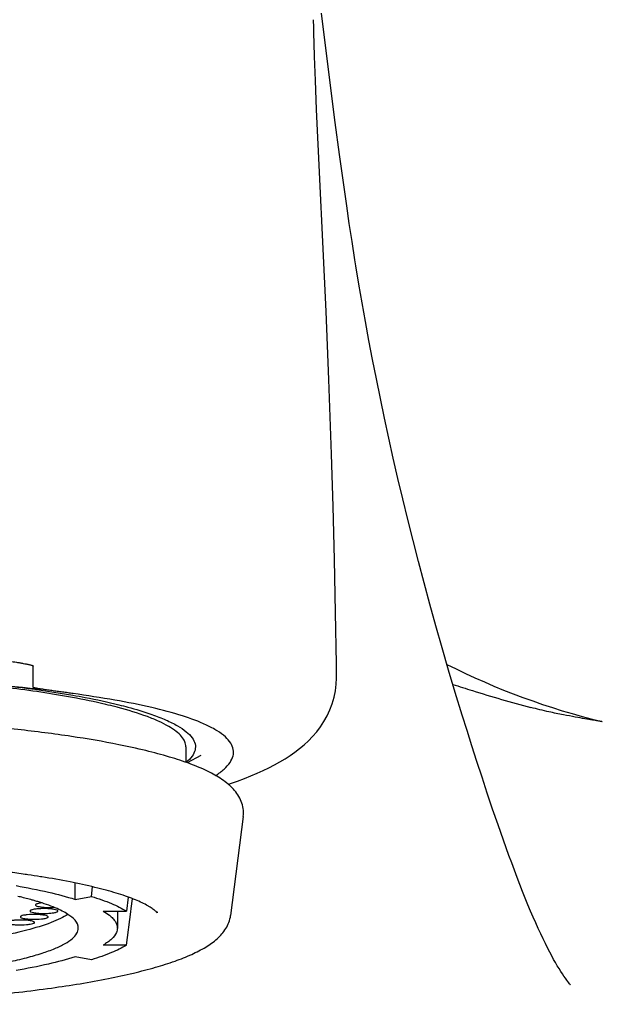
# Model space of a CAD drawing. Units: millimetres. Extents: x 74 to 553, y -30 to 367.
# Drawn here: x 207 to 221, y 324 to 347 of the extents above; entities that cross this region are included whole.
import ezdxf

# ---------------------------------------------------------------- set-up
doc = ezdxf.new("R2010")
doc.units = ezdxf.units.MM
doc.header["$LTSCALE"] = 30.734
for name, color, linetype in [('MSBR-2', 7, 'CONTINUOUS'), ('MSBR-6', 7, 'CONTINUOUS'), ('MSBR-7', 7, 'CONTINUOUS')]:
    doc.layers.add(name, color=color, linetype=linetype)

msp = doc.modelspace()

# ---------------------------------------------------------------- linework, layer by layer
at = {"layer": 'MSBR-2', "color": 7, "linetype": 'Continuous'}
for p, q in [((214.311, 345.727), (214.172, 346.832)), ((213.995, 346.627), (213.995, 346.68)), ((214.005, 346.138), (213.999, 346.378)), ((214.014, 345.843), (214.005, 346.138)), ((214.034, 345.299), (214.014, 345.843)), ((214.487, 344.339), (214.311, 345.727)), ((214.061, 344.638), (214.034, 345.299)), ((214.279, 340.037), (214.061, 344.638)), ((214.583, 343.611), (214.487, 344.339)), ((214.671, 342.971), (214.583, 343.611)), ((214.747, 342.441), (214.671, 342.971)), ((214.806, 342.036), (214.747, 342.441)), ((214.869, 341.626), (214.806, 342.036)), ((214.934, 341.214), (214.869, 341.626)), ((215.099, 340.233), (215.026, 340.657)), ((215.175, 339.806), (215.099, 340.233)), ((214.344, 338.483), (214.279, 340.037)), ((215.254, 339.374), (215.175, 339.806)), ((215.337, 338.938), (215.254, 339.374)), ((215.424, 338.497), (215.337, 338.938)), ((214.405, 336.782), (214.344, 338.483)), ((215.515, 338.052), (215.424, 338.497)), ((215.609, 337.603), (215.515, 338.052)), ((215.707, 337.149), (215.609, 337.603)), ((215.809, 336.692), (215.707, 337.149)), ((214.441, 335.595), (214.405, 336.782)), ((215.915, 336.23), (215.809, 336.692)), ((216.025, 335.764), (215.915, 336.23)), ((214.472, 334.385), (214.441, 335.595)), ((216.14, 335.294), (216.025, 335.764)), ((216.258, 334.819), (216.14, 335.294)), ((216.381, 334.34), (216.258, 334.819)), ((214.496, 333.179), (214.472, 334.385)), ((216.509, 333.856), (216.381, 334.34)), ((216.641, 333.367), (216.509, 333.856)), ((216.778, 332.873), (216.641, 333.367)), ((214.514, 332.005), (214.496, 333.179)), ((216.92, 332.372), (216.778, 332.873)), ((217.068, 331.866), (216.92, 332.372)), ((214.517, 331.705), (214.514, 332.005)), ((207.609, 331.472), (207.609, 331.956)), ((217.22, 331.354), (217.068, 331.866)), ((214.517, 331.685), (214.517, 331.717)), ((214.517, 331.684), (214.517, 331.685)), ((207.54, 331.453), (207.606, 331.445)), ((217.379, 330.835), (217.22, 331.354)), ((217.487, 330.486), (217.379, 330.835)), ((217.598, 330.135), (217.487, 330.486)), ((217.712, 329.78), (217.598, 330.135)), ((217.829, 329.422), (217.712, 329.78)), ((217.948, 329.06), (217.829, 329.422)), ((218.07, 328.699), (217.948, 329.06)), ((218.193, 328.341), (218.07, 328.699)), ((218.317, 327.987), (218.193, 328.341)), ((218.441, 327.64), (218.317, 327.987))]:
    msp.add_line(p, q, dxfattribs=at)
for points in [[(213.999, 346.378), (213.996, 346.56), (213.995, 346.627)], [(215.026, 340.657), (214.956, 341.075), (214.934, 341.214)], [(212.051, 329.261), (212.1, 329.277), (212.262, 329.335), (212.417, 329.394), (212.566, 329.453), (212.709, 329.514), (212.846, 329.576), (212.977, 329.64), (213.104, 329.705), (213.226, 329.773), (213.343, 329.843), (213.457, 329.917), (213.567, 329.994), (213.674, 330.075), (213.777, 330.162), (213.877, 330.254), (213.972, 330.353), (214.064, 330.459), (214.15, 330.573), (214.23, 330.694), (214.302, 330.822), (214.366, 330.958), (214.419, 331.099), (214.462, 331.245), (214.493, 331.394), (214.511, 331.544), (214.517, 331.684)], [(219.843, 324.689), (219.844, 324.687), (219.843, 324.689), (219.835, 324.698), (219.823, 324.714), (219.805, 324.736), (219.783, 324.766), (219.757, 324.801), (219.727, 324.843), (219.694, 324.891), (219.659, 324.944), (219.622, 325.001), (219.583, 325.063), (219.543, 325.13), (219.502, 325.2), (219.46, 325.274), (219.416, 325.354), (219.369, 325.441), (219.321, 325.535), (219.271, 325.635), (219.219, 325.742), (219.165, 325.856), (219.11, 325.976), (219.053, 326.103), (218.994, 326.236), (218.935, 326.375), (218.875, 326.519), (218.814, 326.668), (218.753, 326.821), (218.691, 326.978), (218.629, 327.139), (218.566, 327.303), (218.504, 327.47), (218.441, 327.64)]]:
    msp.add_lwpolyline(points, dxfattribs=at)
for centre, radius, start, end in [((224.476, 346.73), 16.51, 243.1858, 256.3043), ((203.797, 297.857), 33.804, 81.9766, 83.5301)]:
    msp.add_arc(centre, radius, start, end, dxfattribs=at)
for points, knots in [([(201.651, 332.443), (201.932, 332.44), (202.491, 332.429), (203.32, 332.4), (204.002, 332.366), (204.536, 332.332), (204.927, 332.304), (205.311, 332.272), (205.685, 332.238), (206.051, 332.201), (206.348, 332.167), (206.58, 332.138), (206.749, 332.116), (206.915, 332.093), (207.075, 332.069), (207.206, 332.048), (207.307, 332.031), (207.38, 332.018), (207.439, 332.006), (207.484, 331.997), (207.516, 331.989), (207.546, 331.982), (207.573, 331.974), (207.593, 331.968), (207.604, 331.962), (207.609, 331.958), (207.609, 331.956)], [0, 0, 0, 0, 0.140804, 0.279769, 0.415866, 0.482515, 0.548052, 0.61234, 0.675239, 0.736587, 0.796186, 0.825249, 0.85376, 0.881656, 0.908839, 0.935151, 0.947896, 0.960285, 0.972208, 0.977935, 0.983449, 0.988673, 0.993467, 0.99752, 0.999045, 1, 1, 1, 1]), ([(201.651, 331.753), (202.677, 331.753), (204.643, 331.706), (206.605, 331.557), (207.54, 331.453)], [0, 0, 0, 0, 0.521534, 1, 1, 1, 1]), ([(208.516, 331.33), (208.476, 331.335), (208.396, 331.347), (208.275, 331.363), (208.155, 331.38), (208.035, 331.396), (207.935, 331.41), (207.856, 331.422), (207.798, 331.43), (207.741, 331.439), (207.696, 331.447), (207.662, 331.454), (207.639, 331.459), (207.622, 331.464), (207.613, 331.468), (207.609, 331.471), (207.609, 331.472)], [0, 0, 0, 0, 0.131389, 0.263474, 0.395935, 0.528287, 0.659715, 0.72464, 0.788615, 0.851041, 0.910742, 0.938802, 0.964734, 0.986751, 0.994987, 1, 1, 1, 1]), ([(211.555, 330.611), (211.379, 330.693), (210.968, 330.844), (210.269, 331.028), (209.435, 331.193), (208.834, 331.284), (208.516, 331.33)], [0, 0, 0, 0, 0.186376, 0.418172, 0.69171, 1, 1, 1, 1]), ([(217.165, 331.538), (217.313, 331.49), (217.901, 331.303), (218.494, 331.13), (218.94, 331.012)], [0, 0, 0, 0, 0.252124, 1, 1, 1, 1]), ([(220.567, 330.689), (220.56, 330.691), (220.541, 330.693), (220.508, 330.699), (220.441, 330.709), (220.328, 330.728), (220.156, 330.757), (219.936, 330.796), (219.662, 330.848), (219.324, 330.917), (219.077, 330.976), (218.94, 331.012)], [0, 0, 0, 0, 0.014405, 0.033801, 0.060665, 0.136271, 0.241065, 0.375375, 0.541213, 0.744226, 1, 1, 1, 1]), ([(211.763, 329.461), (211.831, 329.506), (211.951, 329.595), (212.091, 329.745), (212.169, 329.9), (212.176, 330.061), (212.109, 330.215), (211.979, 330.357), (211.79, 330.492), (211.64, 330.571), (211.555, 330.611)], [0, 0, 0, 0, 0.1529, 0.277279, 0.379356, 0.470866, 0.56778, 0.683726, 0.826578, 1, 1, 1, 1])]:
    msp.add_open_spline(points, degree=3, knots=knots, dxfattribs=at)
at = {"layer": 'MSBR-6', "color": 7, "linetype": 'Continuous'}
for p, q in [((208.564, 326.641), (208.564, 327.014)), ((208.938, 326.706), (208.958, 326.927)), ((208.564, 326.641), (208.938, 326.706)), ((209.775, 326.691), (209.733, 326.372)), ((209.843, 326.434), (209.872, 326.654)), ((207.659, 326.517), (207.659, 326.512)), ((209.833, 326.359), (209.843, 326.434)), ((209.205, 326.372), (209.733, 326.372)), ((209.525, 326.372), (209.525, 325.986)), ((209.733, 325.6), (209.833, 326.359)), ((209.733, 325.6), (209.205, 325.6)), ((208.938, 325.267), (208.564, 325.332))]:
    msp.add_line(p, q, dxfattribs=at)
for centre, radius, start, end in [((205.216, 317.974), 8.971, 76.4528, 76.8206), ((206.026, 321.024), 5.815, 73.1548, 73.5851)]:
    msp.add_arc(centre, radius, start, end, dxfattribs=at)
for points, knots in [([(207.219, 326.953), (207.466, 326.91), (207.918, 326.822), (208.364, 326.705), (208.564, 326.641)], [0, 0, 0, 0, 0.544024, 1, 1, 1, 1]), ([(207.669, 326.602), (207.642, 326.61), (207.525, 326.644), (207.408, 326.674), (207.318, 326.696)], [0, 0, 0, 0, 0.238024, 1, 1, 1, 1]), ([(208.938, 326.706), (209.093, 326.659), (209.365, 326.565), (209.627, 326.44), (209.733, 326.372)], [0, 0, 0, 0, 0.561736, 1, 1, 1, 1]), ([(208.171, 326.376), (208.171, 326.38), (208.164, 326.389), (208.137, 326.402), (208.079, 326.416), (207.991, 326.426), (207.886, 326.431), (207.776, 326.43), (207.676, 326.422), (207.605, 326.411), (207.564, 326.398), (207.549, 326.391), (207.544, 326.387)], [0, 0, 0, 0, 0.017831, 0.046863, 0.144521, 0.287746, 0.459278, 0.637305, 0.799158, 0.924714, 0.969119, 1, 1, 1, 1]), ([(207.658, 326.512), (207.658, 326.507), (207.671, 326.495), (207.715, 326.479), (207.804, 326.464), (207.932, 326.456), (208.027, 326.457), (208.076, 326.46)], [0, 0, 0, 0, 0.03689, 0.104311, 0.334964, 0.655884, 1, 1, 1, 1]), ([(207.804, 326.559), (207.786, 326.557), (207.752, 326.552), (207.708, 326.543), (207.678, 326.533), (207.662, 326.523), (207.659, 326.517)], [0, 0, 0, 0, 0.368603, 0.664632, 0.875372, 1, 1, 1, 1]), ([(208.636, 325.986), (208.636, 326.117), (208.468, 326.266), (208.265, 326.379), (208.035, 326.485), (207.846, 326.549), (207.711, 326.59)], [0, 0, 0, 0, 0.342347, 0.474949, 0.628655, 1, 1, 1, 1]), ([(208.4, 326.299), (208.346, 326.263), (208.22, 326.195), (207.91, 326.065), (207.417, 325.918), (206.711, 325.768), (205.871, 325.639), (204.918, 325.534), (203.501, 325.429), (202.401, 325.399), (201.651, 325.399)], [0, 0, 0, 0, 0.028388, 0.062365, 0.147075, 0.253034, 0.377963, 0.518856, 0.672133, 1, 1, 1, 1]), ([(207.638, 326.115), (207.638, 326.123), (207.61, 326.14), (207.563, 326.151), (207.485, 326.164), (207.358, 326.172), (207.226, 326.17), (207.107, 326.157), (207.057, 326.147), (207.037, 326.14)], [0, 0, 0, 0, 0.041018, 0.127662, 0.256634, 0.41529, 0.752493, 0.89532, 1, 1, 1, 1]), ([(207.335, 326.261), (207.332, 326.259), (207.325, 326.255), (207.317, 326.248), (207.317, 326.242)], [0, 0, 0, 0, 0.344338, 1, 1, 1, 1]), ([(207.317, 326.242), (207.317, 326.233), (207.349, 326.216), (207.399, 326.204), (207.484, 326.192), (207.617, 326.185), (207.753, 326.188), (207.87, 326.204), (207.916, 326.216), (207.934, 326.224)], [0, 0, 0, 0, 0.04315, 0.135134, 0.271005, 0.435956, 0.774879, 0.909671, 1, 1, 1, 1]), ([(207.952, 326.243), (207.952, 326.252), (207.92, 326.269), (207.869, 326.28), (207.785, 326.292), (207.652, 326.299), (207.516, 326.297), (207.399, 326.28), (207.352, 326.269), (207.335, 326.261)], [0, 0, 0, 0, 0.043194, 0.135219, 0.271122, 0.436109, 0.774957, 0.909699, 1, 1, 1, 1]), ([(207.544, 326.387), (207.543, 326.386), (207.539, 326.383), (207.536, 326.378), (207.536, 326.375)], [0, 0, 0, 0, 0.307442, 1, 1, 1, 1]), ([(207.536, 326.375), (207.537, 326.371), (207.543, 326.362), (207.571, 326.349), (207.628, 326.335), (207.716, 326.325), (207.822, 326.319), (207.932, 326.321), (208.032, 326.329), (208.103, 326.34), (208.144, 326.352), (208.159, 326.36), (208.164, 326.364)], [0, 0, 0, 0, 0.017831, 0.046863, 0.144521, 0.287746, 0.459278, 0.637305, 0.799158, 0.924714, 0.969119, 1, 1, 1, 1]), ([(207.934, 326.224), (207.936, 326.225), (207.944, 326.229), (207.952, 326.237), (207.952, 326.243)], [0, 0, 0, 0, 0.344495, 1, 1, 1, 1]), ([(208.164, 326.364), (208.165, 326.365), (208.169, 326.368), (208.171, 326.372), (208.171, 326.376)], [0, 0, 0, 0, 0.307442, 1, 1, 1, 1]), ([(209.205, 326.372), (209.254, 326.344), (209.331, 326.293), (209.422, 326.211), (209.481, 326.138), (209.517, 326.063), (209.525, 326.011), (209.525, 325.986)], [0, 0, 0, 0, 0.32287, 0.527393, 0.703631, 0.857972, 1, 1, 1, 1]), ([(201.651, 324.773), (202.106, 324.773), (202.997, 324.788), (204.292, 324.855), (205.485, 324.964), (206.394, 325.089), (207.035, 325.211), (207.443, 325.305), (207.795, 325.405), (208.089, 325.511), (208.323, 325.621), (208.494, 325.734), (208.606, 325.852), (208.636, 325.945), (208.636, 325.986)], [0, 0, 0, 0, 0.18766, 0.368375, 0.535366, 0.682596, 0.74714, 0.804885, 0.855412, 0.898403, 0.933751, 0.961662, 0.982984, 1, 1, 1, 1]), ([(207.003, 326.115), (207.003, 326.107), (207.031, 326.09), (207.078, 326.079), (207.156, 326.066), (207.283, 326.058), (207.415, 326.06), (207.534, 326.073), (207.584, 326.083), (207.604, 326.09)], [0, 0, 0, 0, 0.041018, 0.127662, 0.256634, 0.41529, 0.752493, 0.89532, 1, 1, 1, 1]), ([(207.604, 326.09), (207.613, 326.093), (207.626, 326.098), (207.638, 326.11), (207.638, 326.115)], [0, 0, 0, 0, 0.643689, 1, 1, 1, 1]), ([(209.525, 325.986), (209.525, 325.953), (209.504, 325.859), (209.391, 325.721), (209.274, 325.641), (209.205, 325.6)], [0, 0, 0, 0, 0.191598, 0.536649, 1, 1, 1, 1]), ([(209.733, 325.6), (209.627, 325.533), (209.365, 325.408), (209.093, 325.314), (208.938, 325.267)], [0, 0, 0, 0, 0.438264, 1, 1, 1, 1]), ([(208.564, 325.332), (208.364, 325.268), (207.918, 325.151), (207.466, 325.062), (207.219, 325.02)], [0, 0, 0, 0, 0.455976, 1, 1, 1, 1])]:
    msp.add_open_spline(points, degree=3, knots=knots, dxfattribs=at)
at = {"layer": 'MSBR-7', "color": 7, "linetype": 'Continuous'}
for p, q in [((211.087, 330.114), (211.087, 329.761)), ((211.423, 329.916), (211.117, 329.751)), ((212.39, 328.525), (212.105, 326.275)), ((207.428, 327.211), (207.381, 327.217)), ((207.805, 327.153), (207.776, 327.158))]:
    msp.add_line(p, q, dxfattribs=at)
for centre, radius, start, end in [((206.951, 321.224), 10.126, 75.1445, 75.4836), ((203.706, 301.205), 26.27, 81.9581, 82.8101), ((203.984, 303.182), 24.274, 81.7017, 81.8442), ((204.24, 304.911), 22.526, 80.9689, 81.7116)]:
    msp.add_arc(centre, radius, start, end, dxfattribs=at)
for points, knots in [([(208.503, 331.24), (208.023, 331.328), (206.984, 331.479), (205.333, 331.634), (203.53, 331.731), (202.286, 331.752), (201.651, 331.752)], [0, 0, 0, 0, 0.213135, 0.457363, 0.723172, 1, 1, 1, 1]), ([(206.939, 331.516), (207.079, 331.5), (207.605, 331.437), (208.129, 331.36), (208.512, 331.293)], [0, 0, 0, 0, 0.265085, 1, 1, 1, 1]), ([(209.489, 331.026), (209.413, 331.046), (209.087, 331.126), (208.757, 331.194), (208.503, 331.24)], [0, 0, 0, 0, 0.231669, 1, 1, 1, 1]), ([(208.512, 331.293), (208.607, 331.276), (208.958, 331.212), (209.308, 331.137), (209.562, 331.074)], [0, 0, 0, 0, 0.267605, 1, 1, 1, 1]), ([(211.087, 330.114), (211.087, 330.154), (211.068, 330.242), (210.987, 330.362), (210.859, 330.479), (210.685, 330.592), (210.464, 330.703), (210.085, 330.857), (209.771, 330.952), (209.547, 331.011)], [0, 0, 0, 0, 0.06498, 0.139715, 0.230721, 0.341394, 0.473376, 0.627228, 1, 1, 1, 1]), ([(209.562, 331.074), (209.63, 331.057), (209.881, 330.992), (210.13, 330.918), (210.308, 330.855)], [0, 0, 0, 0, 0.271456, 1, 1, 1, 1]), ([(209.557, 330.165), (209.199, 330.237), (208.436, 330.367), (206.755, 330.58), (205.428, 330.679), (204.509, 330.724)], [0, 0, 0, 0, 0.21531, 0.456728, 1, 1, 1, 1]), ([(210.308, 330.855), (210.418, 330.816), (210.619, 330.739), (210.884, 330.609), (211.087, 330.476), (211.228, 330.338), (211.306, 330.191), (211.305, 330.035), (211.227, 329.888), (211.143, 329.807), (211.093, 329.766)], [0, 0, 0, 0, 0.203632, 0.375054, 0.515115, 0.626737, 0.716629, 0.798003, 0.888082, 1, 1, 1, 1]), ([(212.39, 328.525), (212.398, 328.586), (212.398, 328.706), (212.338, 328.928), (212.211, 329.118), (212.047, 329.271), (211.855, 329.415), (211.568, 329.574), (211.167, 329.74), (210.694, 329.895), (210.151, 330.039), (209.763, 330.124), (209.557, 330.165)], [0, 0, 0, 0, 0.051984, 0.100676, 0.194304, 0.242106, 0.291525, 0.398163, 0.520639, 0.661591, 0.821489, 1, 1, 1, 1]), ([(210.427, 326.362), (210.427, 326.357), (210.428, 326.347), (210.429, 326.341), (210.433, 326.332), (210.43, 326.335), (210.429, 326.337), (210.425, 326.342), (210.421, 326.347), (210.411, 326.357), (210.394, 326.372), (210.368, 326.394), (210.334, 326.42), (210.293, 326.449), (210.243, 326.48), (210.165, 326.526), (210.049, 326.584), (209.888, 326.652), (209.703, 326.719), (209.494, 326.786), (209.263, 326.852), (208.912, 326.942), (208.425, 327.048), (208.02, 327.119), (207.805, 327.153)], [0, 0, 0, 0, 0.00537, 0.008838, 0.010364, 0.010957, 0.01213, 0.013944, 0.016449, 0.019696, 0.028618, 0.040793, 0.056027, 0.074124, 0.094893, 0.118153, 0.171498, 0.233442, 0.303701, 0.381938, 0.467783, 0.560908, 0.767762, 1, 1, 1, 1]), ([(203.151, 324.25), (203.732, 324.265), (204.86, 324.312), (206.486, 324.433), (207.965, 324.602), (209.084, 324.783), (209.873, 324.954), (210.379, 325.085), (210.823, 325.225), (211.206, 325.376), (211.53, 325.541), (211.76, 325.7), (211.908, 325.85), (212.001, 325.974), (212.072, 326.116), (212.098, 326.221), (212.105, 326.275)], [0, 0, 0, 0, 0.183542, 0.356893, 0.515137, 0.653952, 0.715011, 0.770105, 0.819143, 0.862248, 0.90009, 0.933884, 0.950063, 0.966281, 0.98276, 1, 1, 1, 1])]:
    msp.add_open_spline(points, degree=3, knots=knots, dxfattribs=at)

doc.saveas('drawing.dxf')
